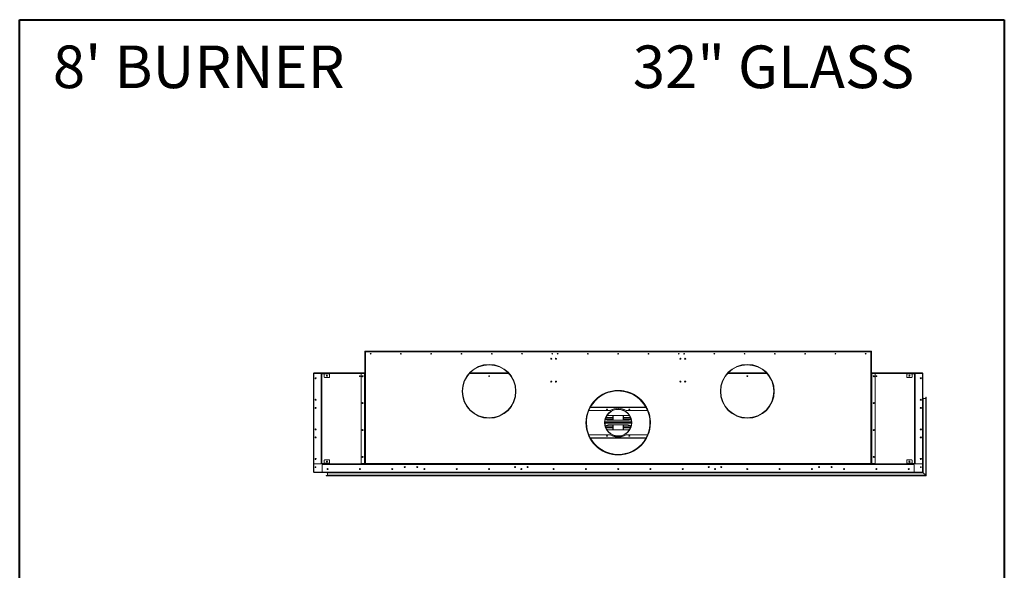
# Model space of a CAD drawing. Units: inches. Extents: x 12 to 2637, y 9 to 901.
# Drawn here: x 2421 to 2604, y 156 to 258 of the extents above; entities that cross this region are included whole.
import ezdxf

# ---------------------------------------------------------------- set-up
doc = ezdxf.new("R2010")
doc.units = ezdxf.units.IN
doc.header["$LTSCALE"] = 24
doc.header["$MEASUREMENT"] = 0
doc.layers.add('TITLEBLOCK', color=9, linetype='Continuous', lineweight=15)

msp = doc.modelspace()

# ---------------------------------------------------------------- linework, layer by layer
at = {"color": 7, "linetype": 'Continuous', "lineweight": 15}
for p, q in [((2485.36, 196.41), (2485.29, 196.41)), ((2485.29, 196.41), (2485.29, 196.35)), ((2485.29, 196.35), (2485.36, 196.35)), ((2485.29, 196.35), (2485.29, 196.28)), ((2485.29, 196.28), (2485.42, 196.28)), ((2485.29, 196.28), (2485.29, 175.49)), ((2485.36, 196.35), (2485.36, 196.41)), ((2485.36, 196.35), (2485.36, 196.28)), ((2579.29, 196.41), (2485.42, 196.41)), ((2485.42, 196.41), (2485.42, 196.28)), ((2485.42, 196.28), (2579.29, 196.28)), ((2485.42, 175.49), (2485.42, 196.28)), ((2579.29, 196.28), (2579.29, 196.41)), ((2579.29, 196.28), (2579.29, 175.49)), ((2579.29, 196.28), (2579.42, 196.28)), ((2579.42, 196.41), (2579.36, 196.41)), ((2579.36, 196.41), (2579.36, 196.35)), ((2579.36, 196.35), (2579.42, 196.35)), ((2579.36, 196.28), (2579.36, 196.35)), ((2579.42, 196.35), (2579.42, 196.41)), ((2579.42, 196.35), (2579.42, 196.28)), ((2579.42, 196.28), (2579.42, 175.49)), ((2475.73, 192.21), (2475.73, 173.97)), ((2475.77, 192.21), (2475.73, 192.21)), ((2475.77, 192.34), (2485.29, 192.34)), ((2475.77, 192.34), (2475.77, 192.26)), ((2475.77, 173.92), (2475.77, 192.26)), ((2475.77, 192.26), (2475.86, 192.26)), ((2484.65, 192.34), (2475.8, 192.34)), ((2475.8, 192.34), (2475.8, 192.34)), ((2475.8, 175.48), (2475.8, 192.2)), ((2475.86, 192.26), (2477.11, 192.26)), ((2477.11, 192.26), (2477.36, 192.26)), ((2477.17, 192.14), (2477.17, 192.2)), ((2477.36, 192.2), (2477.36, 192.26)), ((2477.36, 192.26), (2478.67, 192.26)), ((2477.36, 192.2), (2478.67, 192.2)), ((2477.73, 192.14), (2477.73, 192.2)), ((2478.67, 192.26), (2478.67, 192.2)), ((2478.73, 192.26), (2478.67, 192.26)), ((2478.67, 192.2), (2478.73, 192.2)), ((2478.73, 192.2), (2478.73, 192.26)), ((2478.73, 192.26), (2484.67, 192.26)), ((2478.73, 192.2), (2478.73, 192.14)), ((2484.61, 175.49), (2484.61, 192.2)), ((2484.65, 192.34), (2484.65, 192.38)), ((2484.65, 192.38), (2484.71, 192.38)), ((2484.67, 192.26), (2485.23, 192.26)), ((2484.71, 192.38), (2484.71, 192.34)), ((2484.71, 192.38), (2485.29, 192.38)), ((2484.71, 192.34), (2485.29, 192.34)), ((2485.23, 175.49), (2485.23, 192.26)), ((2485.23, 192.26), (2485.29, 192.26)), ((2504.73, 192.26), (2511.98, 192.26)), ((2504.81, 192.34), (2511.91, 192.34)), ((2552.73, 192.26), (2559.98, 192.26)), ((2552.81, 192.34), (2559.91, 192.34)), ((2580.01, 192.38), (2579.42, 192.38)), ((2580.01, 192.34), (2579.42, 192.34)), ((2579.42, 192.34), (2588.94, 192.34)), ((2579.42, 192.26), (2579.49, 192.26)), ((2579.49, 192.26), (2579.49, 175.49)), ((2579.49, 192.26), (2580.05, 192.26)), ((2580.07, 192.38), (2580.01, 192.38)), ((2580.01, 192.38), (2580.01, 192.34)), ((2580.05, 192.26), (2585.98, 192.26)), ((2580.07, 192.34), (2580.07, 192.38)), ((2588.91, 192.34), (2580.07, 192.34)), ((2580.11, 192.2), (2580.11, 175.55)), ((2585.98, 192.26), (2585.98, 192.2)), ((2586.04, 192.26), (2585.98, 192.26)), ((2585.98, 192.2), (2586.04, 192.2)), ((2585.98, 192.14), (2585.98, 192.2)), ((2586.04, 192.2), (2586.04, 192.26)), ((2586.04, 192.26), (2587.36, 192.26)), ((2586.04, 192.2), (2587.36, 192.2)), ((2586.98, 192.2), (2586.98, 192.14)), ((2587.36, 192.2), (2587.36, 192.26)), ((2587.36, 192.26), (2587.61, 192.26)), ((2587.55, 192.2), (2587.55, 192.14)), ((2587.61, 192.26), (2588.86, 192.26)), ((2588.86, 192.26), (2588.94, 192.26)), ((2588.91, 192.34), (2588.91, 192.34)), ((2588.92, 192.2), (2588.92, 175.48)), ((2588.94, 192.26), (2588.94, 192.34)), ((2588.94, 192.26), (2588.94, 173.92)), ((2588.94, 192.21), (2588.98, 192.21)), ((2588.98, 192.21), (2588.98, 173.97)), ((2477.23, 192.14), (2477.17, 192.14)), ((2477.17, 175.55), (2477.17, 192.14)), ((2477.3, 192.14), (2477.23, 192.14)), ((2477.23, 192.14), (2477.23, 175.55)), ((2477.3, 192.14), (2477.3, 175.55)), ((2478.73, 192.14), (2477.73, 192.14)), ((2477.73, 191.57), (2477.73, 192.14)), ((2478.67, 191.51), (2477.79, 191.51)), ((2478.73, 192.14), (2478.73, 191.57)), ((2586.98, 192.14), (2585.98, 192.14)), ((2585.98, 191.57), (2585.98, 192.14)), ((2586.92, 191.51), (2586.04, 191.51)), ((2586.98, 192.14), (2586.98, 191.57)), ((2587.42, 192.14), (2587.48, 192.14)), ((2587.42, 175.55), (2587.42, 192.14)), ((2587.48, 175.55), (2587.48, 192.14)), ((2587.55, 192.14), (2587.48, 192.14)), ((2587.55, 192.14), (2587.55, 175.55)), ((2589, 187.69), (2589, 173.83)), ((2589.02, 187.72), (2589.02, 173.81)), ((2589.05, 173.78), (2589.05, 187.69)), ((2589.07, 187.61), (2589.52, 187.61)), ((2589.07, 173.76), (2589.07, 187.61)), ((2589.52, 187.61), (2589.52, 173.31)), ((2589.55, 187.82), (2589.55, 173.28)), ((2589.57, 173.26), (2589.57, 187.84)), ((2589.6, 173.23), (2589.6, 187.82)), ((2526.91, 185.34), (2530.89, 185.34)), ((2527.2, 185.94), (2537.52, 185.94)), ((2537.49, 185.99), (2527.23, 185.99)), ((2533.83, 185.34), (2537.81, 185.34)), ((2588.64, 185.91), (2588.64, 185.78)), ((2588.66, 185.79), (2588.66, 185.9)), ((2508.36, 183.96), (2508.36, 184)), ((2508.36, 183.96), (2508.36, 184)), ((2508.36, 183.92), (2508.36, 183.96)), ((2508.36, 183.92), (2508.36, 183.96)), ((2529.9, 183.22), (2534.82, 183.22)), ((2534.82, 183.16), (2529.9, 183.16)), ((2529.9, 183.09), (2534.82, 183.09)), ((2529.9, 183.03), (2534.82, 183.03)), ((2531.36, 184), (2530.07, 184)), ((2530.09, 184.04), (2531.36, 184.04)), ((2531.36, 183.77), (2530.1, 183.77)), ((2531.36, 183.73), (2530.12, 183.73)), ((2530.48, 184.41), (2534.23, 184.41)), ((2534.23, 183.53), (2530.48, 183.53)), ((2531.36, 183.53), (2531.36, 184.41)), ((2531.4, 183.53), (2531.4, 184.41)), ((2531.44, 184.41), (2531.44, 183.53)), ((2533.28, 183.53), (2533.28, 184.41)), ((2533.32, 184.41), (2533.32, 183.53)), ((2533.36, 184.41), (2533.36, 183.53)), ((2533.36, 184.04), (2534.63, 184.04)), ((2534.64, 184), (2533.36, 184)), ((2534.62, 183.77), (2533.36, 183.77)), ((2534.6, 183.73), (2533.36, 183.73)), ((2556.36, 183.96), (2556.36, 184)), ((2556.36, 183.96), (2556.36, 184)), ((2556.36, 183.92), (2556.36, 183.96)), ((2556.36, 183.92), (2556.36, 183.96)), ((2534.82, 182.97), (2529.9, 182.97)), ((2530.07, 182.18), (2531.36, 182.18)), ((2531.36, 182.15), (2530.09, 182.15)), ((2530.1, 182.42), (2531.36, 182.42)), ((2530.12, 182.46), (2531.36, 182.46)), ((2530.48, 182.66), (2534.23, 182.66)), ((2534.23, 181.78), (2530.48, 181.78)), ((2531.36, 181.78), (2531.36, 182.66)), ((2531.4, 181.78), (2531.4, 182.66)), ((2531.44, 182.66), (2531.44, 181.78)), ((2533.28, 181.78), (2533.28, 182.66)), ((2533.32, 182.66), (2533.32, 181.78)), ((2533.36, 182.66), (2533.36, 181.78)), ((2533.36, 182.46), (2534.6, 182.46)), ((2533.36, 182.42), (2534.62, 182.42)), ((2533.36, 182.18), (2534.64, 182.18)), ((2534.63, 182.15), (2533.36, 182.15)), ((2530.89, 180.84), (2526.9, 180.84)), ((2537.53, 180.25), (2527.19, 180.25)), ((2527.22, 180.2), (2537.5, 180.2)), ((2532.27, 180.57), (2532.28, 180.6)), ((2532.27, 180.57), (2532.28, 180.6)), ((2532.28, 180.6), (2532.28, 180.64)), ((2532.28, 180.6), (2532.28, 180.64)), ((2537.81, 180.84), (2533.83, 180.84)), ((2588.64, 180.41), (2588.64, 180.28)), ((2588.66, 180.29), (2588.66, 180.4)), ((2477.73, 175.55), (2477.73, 176.11)), ((2477.79, 176.17), (2478.67, 176.17)), ((2478.73, 176.11), (2478.73, 175.55)), ((2533.69, 177.3), (2533.68, 177.34)), ((2533.69, 177.3), (2533.68, 177.34)), ((2533.7, 177.26), (2533.69, 177.3)), ((2533.7, 177.26), (2533.69, 177.3)), ((2533.7, 177.25), (2533.7, 177.26)), ((2533.7, 177.25), (2533.7, 177.26)), ((2585.98, 175.55), (2585.98, 176.11)), ((2586.04, 176.17), (2586.92, 176.17)), ((2586.98, 176.11), (2586.98, 175.55)), ((2475.77, 173.97), (2475.73, 173.97)), ((2475.77, 173.92), (2475.77, 173.84)), ((2477.42, 173.92), (2475.77, 173.92)), ((2475.77, 173.88), (2475.77, 173.84)), ((2475.77, 173.88), (2475.77, 173.88)), ((2477.11, 175.42), (2475.86, 175.42)), ((2477.17, 175.55), (2477.23, 175.55)), ((2477.17, 175.48), (2477.17, 175.55)), ((2477.3, 175.55), (2477.23, 175.55)), ((2477.36, 175.49), (2477.36, 175.42)), ((2478.67, 175.49), (2477.36, 175.49)), ((2477.36, 175.42), (2477.36, 175.36)), ((2478.67, 175.42), (2477.36, 175.42)), ((2477.36, 175.36), (2477.42, 175.36)), ((2477.36, 175.3), (2477.36, 175.36)), ((2587.36, 175.3), (2477.36, 175.3)), ((2477.36, 173.98), (2477.36, 175.3)), ((2477.42, 175.36), (2477.42, 175.42)), ((2477.42, 175.42), (2485.23, 175.42)), ((2477.42, 175.36), (2485.23, 175.36)), ((2587.3, 173.92), (2477.42, 173.92)), ((2477.73, 175.55), (2478.73, 175.55)), ((2477.73, 175.49), (2477.73, 175.55)), ((2478.42, 174.44), (2478.29, 174.44)), ((2478.41, 174.42), (2478.31, 174.42)), ((2478.33, 174.53), (2478.37, 174.53)), ((2478.67, 175.49), (2478.67, 175.42)), ((2478.73, 175.49), (2478.67, 175.49)), ((2478.73, 175.55), (2478.73, 175.49)), ((2478.73, 175.42), (2478.73, 175.49)), ((2485.23, 175.49), (2484.61, 175.49)), ((2485.29, 175.49), (2485.23, 175.49)), ((2485.23, 175.42), (2485.23, 175.36)), ((2485.29, 175.42), (2485.23, 175.42)), ((2485.23, 175.36), (2485.29, 175.36)), ((2485.29, 175.49), (2485.42, 175.49)), ((2485.29, 175.42), (2485.29, 175.36)), ((2485.35, 175.42), (2485.29, 175.42)), ((2485.29, 175.36), (2485.35, 175.36)), ((2485.35, 175.42), (2485.42, 175.42)), ((2485.35, 175.36), (2485.35, 175.42)), ((2485.35, 175.36), (2485.42, 175.36)), ((2579.29, 175.49), (2485.42, 175.49)), ((2485.42, 175.36), (2485.42, 175.49)), ((2485.42, 175.36), (2579.29, 175.36)), ((2492.77, 174.85), (2492.63, 174.85)), ((2492.63, 174.84), (2492.77, 174.84)), ((2494.94, 174.84), (2495.08, 174.84)), ((2495.08, 174.85), (2494.95, 174.85)), ((2513.27, 174.85), (2513.13, 174.85)), ((2513.13, 174.84), (2513.27, 174.84)), ((2514.33, 174.53), (2514.33, 174.41)), ((2514.39, 174.53), (2514.39, 174.41)), ((2515.44, 174.84), (2515.58, 174.84)), ((2515.58, 174.85), (2515.45, 174.85)), ((2549.27, 174.85), (2549.13, 174.85)), ((2549.13, 174.84), (2549.27, 174.84)), ((2550.33, 174.53), (2550.33, 174.41)), ((2550.39, 174.53), (2550.39, 174.41)), ((2551.44, 174.84), (2551.58, 174.84)), ((2551.58, 174.85), (2551.45, 174.85)), ((2569.77, 174.85), (2569.63, 174.85)), ((2569.63, 174.84), (2569.77, 174.84)), ((2571.94, 174.84), (2572.08, 174.84)), ((2572.08, 174.85), (2571.95, 174.85)), ((2579.29, 175.49), (2579.29, 175.36)), ((2579.29, 175.49), (2579.42, 175.49)), ((2579.29, 175.42), (2579.36, 175.42)), ((2579.29, 175.36), (2579.36, 175.36)), ((2579.36, 175.42), (2579.36, 175.36)), ((2579.42, 175.42), (2579.36, 175.42)), ((2579.36, 175.36), (2579.42, 175.36)), ((2579.49, 175.49), (2579.42, 175.49)), ((2579.42, 175.36), (2579.42, 175.42)), ((2579.48, 175.42), (2579.42, 175.42)), ((2579.42, 175.36), (2579.48, 175.36)), ((2579.48, 175.36), (2579.48, 175.42)), ((2579.48, 175.42), (2587.3, 175.42)), ((2579.48, 175.36), (2587.3, 175.36)), ((2580.05, 175.49), (2579.49, 175.49)), ((2585.98, 175.55), (2586.98, 175.55)), ((2585.98, 175.49), (2585.98, 175.55)), ((2585.98, 175.49), (2585.98, 175.42)), ((2586.04, 175.49), (2585.98, 175.49)), ((2586.04, 175.42), (2586.04, 175.49)), ((2587.36, 175.49), (2586.04, 175.49)), ((2587.36, 175.42), (2586.04, 175.42)), ((2586.98, 175.55), (2586.98, 175.49)), ((2587.3, 175.42), (2587.3, 175.36)), ((2587.3, 175.36), (2587.36, 175.36)), ((2588.94, 173.92), (2587.3, 173.92)), ((2587.36, 175.49), (2587.36, 175.42)), ((2587.36, 175.36), (2587.36, 175.42)), ((2587.36, 175.36), (2587.36, 175.3)), ((2587.36, 175.3), (2587.36, 173.98)), ((2587.42, 175.55), (2587.48, 175.55)), ((2587.48, 175.55), (2587.55, 175.55)), ((2587.55, 175.55), (2587.55, 175.48)), ((2588.86, 175.42), (2587.61, 175.42)), ((2588.64, 174.91), (2588.64, 174.78)), ((2588.66, 174.79), (2588.66, 174.9)), ((2588.94, 173.97), (2588.98, 173.97)), ((2588.94, 173.84), (2588.94, 173.92)), ((2588.95, 173.88), (2588.94, 173.89)), ((2588.94, 173.89), (2588.95, 173.88)), ((2588.98, 173.97), (2588.98, 173.84)), ((2475.77, 173.84), (2588.94, 173.84)), ((2475.77, 173.84), (2475.77, 173.84)), ((2475.8, 173.84), (2478.27, 173.84)), ((2475.8, 173.84), (2475.8, 173.84)), ((2478.08, 173.26), (2589.57, 173.26)), ((2589.55, 173.28), (2478.1, 173.28)), ((2478.1, 173.23), (2589.6, 173.23)), ((2589.02, 173.81), (2478.2, 173.81)), ((2589, 173.83), (2478.23, 173.83)), ((2478.23, 173.78), (2589.05, 173.78)), ((2478.31, 173.76), (2589.07, 173.76)), ((2478.31, 173.76), (2478.31, 173.31)), ((2589.52, 173.31), (2478.31, 173.31)), ((2588.94, 173.84), (2588.98, 173.84)), ((2588.98, 173.85), (2589, 173.83)), ((2589, 173.83), (2588.98, 173.85)), ((2589.02, 173.81), (2589, 173.83)), ((2589, 173.83), (2589.02, 173.81)), ((2589.05, 173.78), (2589.02, 173.81)), ((2589.02, 173.81), (2589.05, 173.78)), ((2589.05, 173.78), (2589.07, 173.76)), ((2589.07, 173.76), (2589.05, 173.78)), ((2589.52, 173.31), (2589.07, 173.76)), ((2589.52, 173.31), (2589.55, 173.28)), ((2589.55, 173.28), (2589.52, 173.31)), ((2589.57, 173.26), (2589.55, 173.28)), ((2589.55, 173.28), (2589.57, 173.26)), ((2589.6, 173.23), (2589.57, 173.26)), ((2589.57, 173.26), (2589.6, 173.23))]:
    msp.add_line(p, q, dxfattribs=at)
at = {"color": 7, "linetype": 'Continuous', "lineweight": 15, "flags": 128}
for points in [[(2475.8, 192.34), (2475.8, 192.34), (2475.79, 192.34)], [(2588.93, 192.34), (2588.92, 192.34), (2588.91, 192.34)], [(2478.37, 174.53), (2478.38, 174.53), (2478.38, 174.53)], [(2475.79, 173.84), (2475.8, 173.84), (2475.8, 173.84)]]:
    msp.add_lwpolyline(points, dxfattribs=at)
at = {"color": 7, "linetype": 'Continuous', "lineweight": 15}
for centre, radius in [((2486.36, 195.91), 0.07), ((2486.36, 195.91), 0.065), ((2491.98, 195.91), 0.07), ((2491.98, 195.91), 0.065), ((2497.61, 195.91), 0.07), ((2497.61, 195.91), 0.065), ((2503.23, 195.91), 0.07), ((2503.23, 195.91), 0.065), ((2508.86, 195.91), 0.07), ((2508.86, 195.91), 0.065), ((2514.48, 195.91), 0.07), ((2514.48, 195.91), 0.065), ((2520.11, 195.91), 0.07), ((2520.11, 195.91), 0.065), ((2521.11, 195.91), 0.07), ((2521.11, 195.91), 0.065), ((2526.73, 195.91), 0.07), ((2526.73, 195.91), 0.065), ((2532.36, 195.91), 0.07), ((2532.36, 195.91), 0.065), ((2537.98, 195.91), 0.07), ((2537.98, 195.91), 0.065), ((2543.61, 195.91), 0.07), ((2543.61, 195.91), 0.065), ((2544.61, 195.91), 0.07), ((2544.61, 195.91), 0.065), ((2550.23, 195.91), 0.07), ((2550.23, 195.91), 0.065), ((2555.86, 195.91), 0.07), ((2555.86, 195.91), 0.065), ((2561.48, 195.91), 0.07), ((2561.48, 195.91), 0.065), ((2567.11, 195.91), 0.07), ((2567.11, 195.91), 0.065), ((2572.73, 195.91), 0.07), ((2572.73, 195.91), 0.065), ((2578.36, 195.91), 0.07), ((2578.36, 195.91), 0.065), ((2519.91, 194.97), 0.0937), ((2519.91, 194.97), 0.07), ((2520.8, 194.97), 0.0937), ((2520.8, 194.97), 0.07), ((2543.92, 194.97), 0.0937), ((2543.92, 194.97), 0.07), ((2544.81, 194.97), 0.0937), ((2544.81, 194.97), 0.07), ((2508.36, 188.92), 5), ((2556.36, 188.92), 5), ((2476.11, 191.34), 0.0937), ((2476.11, 191.34), 0.07), ((2478.23, 191.83), 0.0937), ((2484.36, 191.72), 0.07), ((2484.86, 191.72), 0.0937), ((2508.36, 191.72), 0.07), ((2519.91, 190.72), 0.0937), ((2519.91, 190.72), 0.07), ((2520.8, 190.72), 0.0937), ((2520.8, 190.72), 0.07), ((2543.92, 190.72), 0.0937), ((2543.92, 190.72), 0.07), ((2544.81, 190.72), 0.0937), ((2544.81, 190.72), 0.07), ((2556.36, 191.72), 0.07), ((2579.86, 191.72), 0.0937), ((2580.36, 191.72), 0.07), ((2586.48, 191.83), 0.0937), ((2588.61, 191.34), 0.0937), ((2588.61, 191.34), 0.07), ((2532.36, 183.09), 6), ((2476.11, 187.34), 0.0937), ((2484.86, 186.72), 0.0937), ((2579.86, 186.72), 0.0937), ((2588.61, 187.34), 0.0937), ((2476.11, 185.84), 0.0937), ((2476.11, 185.84), 0.07), ((2532.36, 183.09), 2.53), ((2530.28, 185.54), 0.07), ((2534.43, 185.54), 0.07), ((2588.61, 185.84), 0.0937), ((2588.61, 185.84), 0.07), ((2476.11, 181.84), 0.0937), ((2484.86, 181.72), 0.0937), ((2579.86, 181.72), 0.0937), ((2588.61, 181.84), 0.0937), ((2476.11, 180.34), 0.0937), ((2476.11, 180.34), 0.07), ((2530.28, 180.64), 0.07), ((2534.43, 180.64), 0.07), ((2588.61, 180.34), 0.0937), ((2588.61, 180.34), 0.07), ((2476.11, 176.34), 0.0937), ((2478.23, 175.86), 0.0937), ((2484.86, 176.72), 0.0937), ((2579.86, 176.72), 0.0937), ((2586.48, 175.86), 0.0937), ((2588.61, 176.34), 0.0937), ((2476.11, 174.84), 0.07), ((2478.36, 174.47), 0.0937), ((2478.36, 174.47), 0.07), ((2484.36, 174.47), 0.0937), ((2484.36, 174.47), 0.07), ((2490.36, 174.47), 0.0937), ((2490.36, 174.47), 0.07), ((2492.7, 174.84), 0.0937), ((2492.7, 174.84), 0.07), ((2495.01, 174.84), 0.0937), ((2495.01, 174.84), 0.07), ((2496.36, 174.47), 0.0937), ((2496.36, 174.47), 0.07), ((2502.36, 174.47), 0.0937), ((2502.36, 174.47), 0.07), ((2508.36, 174.47), 0.0937), ((2508.36, 174.47), 0.07), ((2513.2, 174.84), 0.0937), ((2513.2, 174.84), 0.07), ((2514.36, 174.47), 0.0937), ((2514.36, 174.47), 0.07), ((2515.51, 174.84), 0.0937), ((2515.51, 174.84), 0.07), ((2520.36, 174.47), 0.0937), ((2520.36, 174.47), 0.07), ((2526.36, 174.47), 0.0937), ((2526.36, 174.47), 0.07), ((2532.36, 174.47), 0.0937), ((2532.36, 174.47), 0.07), ((2538.36, 174.47), 0.0937), ((2538.36, 174.47), 0.07), ((2544.36, 174.47), 0.0937), ((2544.36, 174.47), 0.07), ((2549.2, 174.84), 0.0937), ((2549.2, 174.84), 0.07), ((2550.36, 174.47), 0.0937), ((2550.36, 174.47), 0.07), ((2551.51, 174.84), 0.0937), ((2551.51, 174.84), 0.07), ((2556.36, 174.47), 0.0937), ((2556.36, 174.47), 0.07), ((2562.36, 174.47), 0.0937), ((2562.36, 174.47), 0.07), ((2568.36, 174.47), 0.0937), ((2568.36, 174.47), 0.07), ((2569.7, 174.84), 0.0937), ((2569.7, 174.84), 0.07), ((2572.01, 174.84), 0.0937), ((2572.01, 174.84), 0.07), ((2574.36, 174.47), 0.0937), ((2574.36, 174.47), 0.07), ((2580.36, 174.47), 0.0937), ((2580.36, 174.47), 0.07), ((2586.36, 174.47), 0.0937), ((2586.36, 174.47), 0.07), ((2588.61, 174.84), 0.07)]:
    msp.add_circle(centre, radius, dxfattribs=at)
for centre, radius, start, end in [((2485.44, 196.26), 0.08, 101.537, 168.463), ((2485.44, 196.26), 0.04, 113.5782, 156.4218), ((2579.28, 196.26), 0.08, 11.537, 78.463), ((2579.28, 196.26), 0.04, 23.5782, 66.4218), ((2475.86, 192.2), 0.06, 90, 180), ((2477.11, 192.2), 0.06, 0, 90), ((2477.36, 192.14), 0.128, 90, 180), ((2477.36, 192.14), 0.064, 90, 180), ((2484.67, 192.2), 0.06, 90, 180), ((2508.36, 188.92), 4.97, 270.005, 269.995), ((2508.36, 188.92), 4.93, 270.005, 269.995), ((2556.36, 188.92), 4.97, 270.005, 269.995), ((2556.36, 188.92), 4.93, 270.005, 269.995), ((2580.05, 192.2), 0.06, 0, 90), ((2587.36, 192.14), 0.128, 0, 90), ((2587.36, 192.14), 0.064, 0, 90), ((2587.61, 192.2), 0.06, 90, 180), ((2588.86, 192.2), 0.06, 0, 90), ((2477.79, 191.57), 0.06, 180, 270), ((2478.67, 191.57), 0.06, 270, 0), ((2586.04, 191.57), 0.06, 180, 270), ((2586.92, 191.57), 0.06, 270, 0), ((2532.36, 183.09), 5.98, 282.9763, 282.9663), ((2532.36, 183.09), 5.94, 282.9763, 282.9663), ((2532.36, 183.09), 5.9, 282.9763, 282.9663), ((2588.97, 187.66), 0.025, 301.3323, 0), ((2589.02, 187.69), 0.025, 90, 180), ((2589.02, 187.69), 0.025, 0, 90), ((2589.07, 187.63), 0.025, 180, 270), ((2589.52, 187.63), 0.025, 270, 0), ((2589.57, 187.82), 0.025, 90, 180), ((2589.57, 187.82), 0.025, 0, 90), ((2532.36, 183.09), 2.5, 268.0927, 268.0827), ((2532.36, 183.09), 2.46, 268.0927, 268.0827), ((2532.36, 183.09), 2.69, 56.8466, 123.1534), ((2588.61, 185.84), 0.07, 269.6098, 90.3902), ((2532.36, 183.09), 6, 180.0405, 270), ((2530.48, 183.97), 0.437, 184.2779, 270), ((2530.48, 183.97), 0.437, 90, 125.6884), ((2532.36, 183.09), 6, 270, 359.9595), ((2534.23, 183.97), 0.437, 54.3116, 90), ((2534.23, 183.97), 0.437, 270, 355.7221), ((2530.48, 182.22), 0.437, 90, 175.7221), ((2530.48, 182.22), 0.437, 234.3116, 270), ((2534.23, 182.22), 0.437, 4.2779, 90), ((2534.23, 182.22), 0.437, 270, 305.6884), ((2532.36, 183.09), 2.69, 236.8466, 303.1534), ((2477.79, 176.11), 0.06, 90, 180), ((2478.67, 176.11), 0.06, 0, 90), ((2586.04, 176.11), 0.06, 90, 180), ((2586.92, 176.11), 0.06, 0, 90), ((2475.86, 175.48), 0.06, 180, 270), ((2477.11, 175.48), 0.06, 270, 0), ((2477.36, 175.55), 0.128, 180, 270), ((2477.36, 175.55), 0.064, 180, 270), ((2477.42, 173.98), 0.06, 180, 270), ((2485.44, 175.5), 0.08, 191.537, 258.463), ((2485.44, 175.5), 0.04, 203.5782, 246.4218), ((2579.28, 175.5), 0.08, 281.537, 348.463), ((2579.28, 175.5), 0.04, 293.5782, 336.4218), ((2580.05, 175.55), 0.06, 270, 0), ((2587.3, 173.98), 0.06, 270, 0), ((2587.36, 175.55), 0.128, 270, 0), ((2587.36, 175.55), 0.064, 270, 0), ((2587.61, 175.48), 0.06, 180, 270), ((2588.86, 175.48), 0.06, 270, 0), ((2478.1, 173.26), 0.025, 90, 180), ((2478.1, 173.26), 0.025, 180, 270), ((2478.23, 173.81), 0.025, 90, 180), ((2478.23, 173.81), 0.025, 180, 270), ((2478.25, 173.86), 0.025, 270, 323.1301), ((2478.28, 173.76), 0.025, 0, 90), ((2478.28, 173.31), 0.025, 270, 0)]:
    msp.add_arc(centre, radius, start, end, dxfattribs=at)
for points, knots in [([(2475.73, 192.21), (2475.73, 192.22), (2475.74, 192.24), (2475.75, 192.27), (2475.76, 192.28), (2475.77, 192.28), (2475.77, 192.28)], [0, 0, 0, 0, 0.329201, 0.658423, 0.987646, 1, 1, 1, 1]), ([(2475.77, 192.2), (2475.77, 192.2), (2475.76, 192.2), (2475.74, 192.21), (2475.73, 192.21), (2475.73, 192.21), (2475.73, 192.21)], [0, 0, 0, 0, 0.150837, 0.482225, 0.813612, 1, 1, 1, 1]), ([(2588.98, 192.21), (2588.98, 192.22), (2588.98, 192.24), (2588.97, 192.27), (2588.95, 192.28), (2588.94, 192.28), (2588.94, 192.28)], [0, 0, 0, 0, 0.329201, 0.658423, 0.987646, 1, 1, 1, 1]), ([(2588.94, 192.2), (2588.95, 192.2), (2588.96, 192.2), (2588.97, 192.21), (2588.98, 192.21), (2588.98, 192.21), (2588.98, 192.21)], [0, 0, 0, 0, 0.150837, 0.482225, 0.813612, 1, 1, 1, 1]), ([(2475.73, 173.97), (2475.73, 173.98), (2475.74, 173.98), (2475.75, 173.99), (2475.76, 173.99), (2475.77, 173.99), (2475.77, 173.99)], [0, 0, 0, 0, 0.329201, 0.658423, 0.987646, 1, 1, 1, 1]), ([(2475.77, 173.91), (2475.77, 173.91), (2475.76, 173.91), (2475.74, 173.93), (2475.73, 173.95), (2475.73, 173.97), (2475.73, 173.97)], [0, 0, 0, 0, 0.150837, 0.482225, 0.813612, 1, 1, 1, 1]), ([(2588.98, 173.97), (2588.98, 173.98), (2588.98, 173.98), (2588.97, 173.99), (2588.95, 173.99), (2588.94, 173.99), (2588.94, 173.99)], [0, 0, 0, 0, 0.329201, 0.658423, 0.987646, 1, 1, 1, 1]), ([(2588.95, 173.91), (2588.95, 173.91), (2588.96, 173.91), (2588.97, 173.93), (2588.98, 173.95), (2588.98, 173.97), (2588.98, 173.97)], [0, 0, 0, 0, 0.126555, 0.467419, 0.808282, 1, 1, 1, 1])]:
    msp.add_open_spline(points, degree=3, knots=knots, dxfattribs=at)
at = {"layer": 'TITLEBLOCK', "color": 7, "linetype": 'Continuous', "lineweight": 40}
for p, q in [((2421.12, 9), (2421.12, 258)), ((2421.12, 258), (2604.12, 258)), ((2604.12, 258), (2604.12, 9))]:
    msp.add_line(p, q, dxfattribs=at)

# ---------------------------------------------------------------- texts
at = {"layer": 'TITLEBLOCK'}
for s, p in [("8' BURNER", (2427.29, 245.28)), ('32" GLASS', (2535.08, 245.28))]:
    msp.add_text(s, height=7.922, dxfattribs=at).set_placement(p)

doc.saveas('drawing.dxf')
